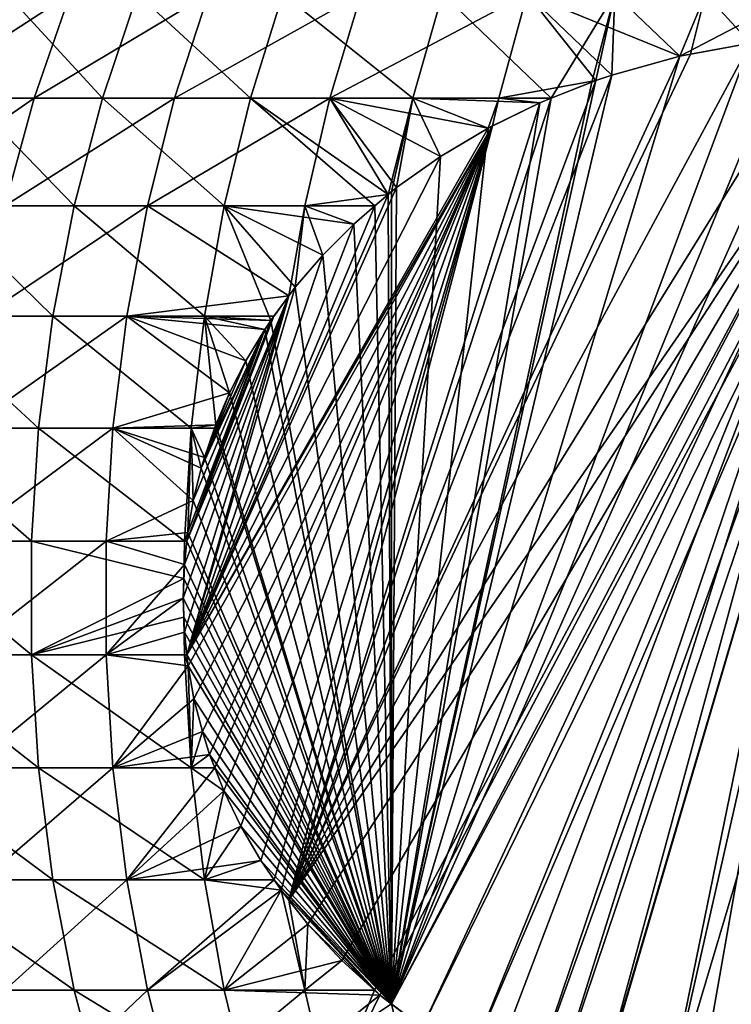
# Model space of a CAD drawing. Extents: x -40 to 40, y -328 to 0.
# Drawn here: x -18 to -12, y -237 to -228 of the extents above; entities that cross this region are included whole.
import ezdxf

# ---------------------------------------------------------------- set-up
doc = ezdxf.new("R2010")
doc.units = 0
doc.header["$MEASUREMENT"] = 0
doc.layers.add('L1', color=7, linetype='Continuous')

msp = doc.modelspace()

# ---------------------------------------------------------------- linework, layer by layer
at = {"layer": 'L1', "color": 7}
for points in [[(-19.29659, -228.9947, -11.51308), (-18.9713, -228.1057, -11.319), (-17.92804, -228.1057, -12.90797)], [(-19.29659, -228.9947, -11.51308), (-17.92804, -228.1057, -12.90797), (-18.23544, -228.9947, -13.12929)], [(-17.65371, -228.9947, 13.90167), (-18.46677, -228.1057, 12.12471), (-18.78341, -228.9947, 12.33261)], [(-17.65371, -228.9947, 13.90167), (-17.35611, -228.1057, 13.66732), (-18.46677, -228.1057, 12.12471)], [(-18.23544, -228.9947, -13.12929), (-17.92804, -228.1057, -12.90797), (-16.75204, -228.1057, -14.40137)], [(-18.23544, -228.9947, -13.12929), (-16.75204, -228.1057, -14.40137), (-17.03928, -228.9947, -14.6483)], [(-16.3933, -228.9947, 15.3678), (-17.35611, -228.1057, 13.66732), (-17.65371, -228.9947, 13.90167)], [(-16.3933, -228.9947, 15.3678), (-16.11695, -228.1057, 15.10874), (-17.35611, -228.1057, 13.66732)], [(-17.03928, -228.9947, -14.6483), (-16.75204, -228.1057, -14.40137), (-15.45202, -228.1057, -15.78814)], [(-17.03928, -228.9947, -14.6483), (-15.45202, -228.1057, -15.78814), (-15.71696, -228.9947, -16.05885)], [(-15.01152, -228.9947, 16.72016), (-16.11695, -228.1057, 15.10874), (-16.3933, -228.9947, 15.3678)], [(-15.01152, -228.9947, 16.72016), (-14.75847, -228.1057, 16.4383), (-16.11695, -228.1057, 15.10874)], [(-15.71696, -228.9947, -16.05885), (-15.45202, -228.1057, -15.78814), (-14.03759, -228.1057, -17.05802)], [(-15.71696, -228.9947, -16.05885), (-14.03759, -228.1057, -17.05802), (-14.27829, -228.9947, -17.35051)], [(-13.83444, -228.9948, 17.70477), (-14.75847, -228.1057, 16.4383), (-15.01152, -228.9947, 16.72016)], [(-13.83444, -228.9948, 17.70477), (-13.29072, -228.1057, 17.64616), (-14.75847, -228.1057, 16.4383)], [(-14.27829, -228.9947, -17.35051), (-14.03759, -228.1057, -17.05802), (-13.45406, -228.8442, -17.92438)], [(-12.51924, -228.1057, -18.20162), (-12.73955, -228.6371, -18.3369), (-14.03759, -228.1057, -17.05802)], [(-14.03759, -228.1057, -17.05802), (-12.73955, -228.6371, -18.3369), (-13.3173, -228.7979, -18.00334)], [(-14.03759, -228.1057, -17.05802), (-13.3173, -228.7979, -18.00334), (-13.45406, -228.8442, -17.92438)], [(-13.48632, -228.857, 17.90576), (-13.29072, -228.1057, 17.64616), (-13.83444, -228.9948, 17.70477)], [(-13.29072, -228.1057, 17.64616), (-13.48632, -228.857, 17.90576), (-13.45406, -228.8442, 17.92438)], [(-13.45406, -228.8442, 17.92438), (-13.3173, -228.7979, 18.00334), (-13.29072, -228.1057, 17.64616)], [(-13.29072, -228.1057, 17.64616), (-13.3173, -228.7979, 18.00334), (-12.73955, -228.6371, 18.3369)], [(-13.29072, -228.1057, 17.64616), (-12.73955, -228.6371, 18.3369), (-11.72457, -228.1057, 18.72337)], [(-12.51924, -228.1057, -18.20162), (-12.64856, -228.6202, -18.38944), (-12.73955, -228.6371, -18.3369)], [(-11.72457, -228.1057, 18.72337), (-12.73955, -228.6371, 18.3369), (-12.13701, -228.5251, 18.68478)], [(-12.51924, -228.1057, -18.20162), (-12.13701, -228.5251, -18.68478), (-12.64856, -228.6202, -18.38944)], [(-10.9082, -228.1057, -19.21045), (-11.51241, -228.4645, -19.04539), (-12.51924, -228.1057, -18.20162)], [(-12.51924, -228.1057, -18.20162), (-11.51241, -228.4645, -19.04539), (-12.13701, -228.5251, -18.68478)], [(-10.98678, -228.4597, -19.34887), (-15.90592, -236.0254, -16.5088), (-16.06667, -235.8221, -16.41599)], [(-10.98678, -228.4597, -19.34887), (-16.06667, -235.8221, -16.41599), (-11.51241, -228.4645, -19.04539)], [(-11.51241, -228.4645, -19.04539), (-16.06667, -235.8221, -16.41599), (-12.13701, -228.5251, -18.68478)], [(-16.06667, -235.8221, -16.41599), (-12.64856, -228.6202, -18.38944), (-12.13701, -228.5251, -18.68478)], [(-15.61504, -236.3372, -16.67674), (-15.90592, -236.0254, -16.5088), (-10.98678, -228.4597, -19.34887)], [(-10.98678, -228.4597, -19.34887), (-15.33718, -236.5885, -16.83716), (-15.61504, -236.3372, -16.67674)], [(-10.98678, -228.4597, -19.34887), (-15.29158, -236.6298, -16.86349), (-15.33718, -236.5885, -16.83716)], [(-14.93065, -236.9051, -17.07187), (-15.29158, -236.6298, -16.86349), (-10.98678, -228.4597, -19.34887)], [(-10.86895, -228.4587, 19.41689), (-15.19207, -236.7057, 16.92094), (-10.78425, -228.4622, 19.4658)], [(-10.86895, -228.4587, 19.41689), (-11.51241, -228.4645, 19.04539), (-15.19207, -236.7057, 16.92094)], [(-10.78425, -228.4622, 19.4658), (-15.19207, -236.7057, 16.92094), (-14.93065, -236.9051, 17.07187)], [(-15.19207, -236.7057, 16.92094), (-11.51241, -228.4645, 19.04539), (-11.81643, -228.494, 18.86987)], [(-15.19207, -236.7057, 16.92094), (-11.81643, -228.494, 18.86987), (-12.13701, -228.5251, 18.68478)], [(-12.13701, -228.5251, 18.68478), (-12.73955, -228.6371, 18.3369), (-15.19207, -236.7057, 16.92094)], [(-10.98678, -228.4597, -19.34887), (-14.52055, -237.1667, -17.30864), (-14.93065, -236.9051, -17.07187)], [(-10.78425, -228.4622, 19.4658), (-14.93065, -236.9051, 17.07187), (-14.52055, -237.1667, 17.30864)], [(-10.98678, -228.4597, -19.34887), (-14.33326, -237.2639, -17.41678), (-14.52055, -237.1667, -17.30864)], [(-14.52055, -237.1667, 17.30864), (-14.01768, -237.4277, 17.59898), (-10.78425, -228.4622, 19.4658)], [(-14.01768, -237.4277, -17.59898), (-14.33326, -237.2639, -17.41678), (-10.98678, -228.4597, -19.34887)], [(-10.98678, -228.4597, -19.34887), (-13.82744, -237.5052, -17.70881), (-14.01768, -237.4277, -17.59898)], [(-10.78425, -228.4622, 19.4658), (-14.01768, -237.4277, 17.59898), (-13.82744, -237.5052, 17.70881)], [(-10.98678, -228.4597, -19.34887), (-13.48106, -237.6463, -17.90879), (-13.82744, -237.5052, -17.70881)], [(-10.78425, -228.4622, 19.4658), (-13.82744, -237.5052, 17.70881), (-13.48628, -237.6441, 17.90578)], [(-13.48106, -237.6463, 17.90879), (-10.78425, -228.4622, 19.4658), (-13.48628, -237.6441, 17.90578)], [(-12.9055, -237.8223, -18.24109), (-13.48106, -237.6463, -17.90879), (-10.98678, -228.4597, -19.34887)], [(-12.9055, -237.8223, 18.24109), (-10.78425, -228.4622, 19.4658), (-13.48106, -237.6463, 17.90879)], [(-10.98678, -228.4597, -19.34887), (-12.64867, -237.8756, -18.38937), (-12.9055, -237.8223, -18.24109)], [(-12.9055, -237.8223, 18.24109), (-10.13478, -228.5221, 19.84077), (-10.78425, -228.4622, 19.4658)], [(-12.25625, -237.957, 18.61594), (-10.13478, -228.5221, 19.84077), (-12.9055, -237.8223, 18.24109)], [(-10.98678, -228.4597, -19.34887), (-12.25625, -237.957, -18.61594), (-12.64867, -237.8756, -18.38937)], [(-16.06667, -235.8221, -16.41599), (-12.73955, -228.6371, -18.3369), (-12.64856, -228.6202, -18.38944)], [(-13.3173, -228.7979, -18.00334), (-12.73955, -228.6371, -18.3369), (-16.06667, -235.8221, -16.41599)], [(-15.19207, -236.7057, 16.92094), (-12.73955, -228.6371, 18.3369), (-13.3173, -228.7979, 18.00334)], [(-16.06667, -235.8221, -16.41599), (-13.45406, -228.8442, -17.92438), (-13.3173, -228.7979, -18.00334)], [(-16.06667, -235.8221, -16.41599), (-13.83444, -228.9948, -17.70477), (-13.45406, -228.8442, -17.92438)], [(-15.19207, -236.7057, 16.92094), (-13.3173, -228.7979, 18.00334), (-13.45406, -228.8442, 17.92438)], [(-13.45406, -228.8442, 17.92438), (-13.48632, -228.857, 17.90576), (-15.19207, -236.7057, 16.92094)], [(-13.48632, -228.857, 17.90576), (-13.83444, -228.9948, 17.70477), (-15.19207, -236.7057, 16.92094)], [(-14.27829, -228.9947, -17.35051), (-13.45406, -228.8442, -17.92438), (-13.83444, -228.9948, -17.70477)], [(-19.55939, -229.9114, -11.66988), (-19.29659, -228.9947, -11.51308), (-18.23544, -228.9947, -13.12929)], [(-19.55939, -229.9114, -11.66988), (-18.23544, -228.9947, -13.12929), (-18.48379, -229.9114, -13.3081)], [(-17.89413, -229.9114, 14.09099), (-18.78341, -228.9947, 12.33261), (-19.03922, -229.9114, 12.50057)], [(-17.89413, -229.9114, 14.09099), (-17.65371, -228.9947, 13.90167), (-18.78341, -228.9947, 12.33261)], [(-18.48379, -229.9114, -13.3081), (-18.23544, -228.9947, -13.12929), (-17.03928, -228.9947, -14.6483)], [(-18.48379, -229.9114, -13.3081), (-17.03928, -228.9947, -14.6483), (-17.27134, -229.9114, -14.84779)], [(-16.61656, -229.9114, 15.5771), (-17.65371, -228.9947, 13.90167), (-17.89413, -229.9114, 14.09099)], [(-16.61656, -229.9114, 15.5771), (-16.3933, -228.9947, 15.3678), (-17.65371, -228.9947, 13.90167)], [(-17.27134, -229.9114, -14.84779), (-17.03928, -228.9947, -14.6483), (-15.71696, -228.9947, -16.05885)], [(-17.27134, -229.9114, -14.84779), (-15.71696, -228.9947, -16.05885), (-15.93101, -229.9114, -16.27756)], [(-15.33542, -229.9115, 16.83818), (-16.3933, -228.9947, 15.3678), (-16.61656, -229.9114, 15.5771)], [(-15.221, -229.8126, 16.90424), (-15.01152, -228.9947, 16.72016), (-16.3933, -228.9947, 15.3678)], [(-15.221, -229.8126, 16.90424), (-16.3933, -228.9947, 15.3678), (-15.33542, -229.9115, 16.83818)], [(-13.92885, -229.0322, -17.65026), (-13.83444, -228.9948, -17.70477), (-16.06667, -235.8221, -16.41599)], [(-15.93101, -229.9114, -16.27756), (-15.71696, -228.9947, -16.05885), (-15.221, -229.8126, -16.90424)], [(-15.71696, -228.9947, -16.05885), (-14.27829, -228.9947, -17.35051), (-14.36893, -229.2483, -17.39618)], [(-14.36893, -229.2483, -17.39618), (-14.7753, -229.49, -17.16157), (-15.71696, -228.9947, -16.05885)], [(-15.71696, -228.9947, -16.05885), (-14.7753, -229.49, -17.16157), (-15.14891, -229.7557, -16.94586)], [(-15.71696, -228.9947, -16.05885), (-15.14891, -229.7557, -16.94586), (-15.221, -229.8126, -16.90424)], [(-15.19189, -229.7896, 16.92104), (-15.01152, -228.9947, 16.72016), (-15.221, -229.8126, 16.90424)], [(-15.19207, -236.7057, 16.92094), (-13.83444, -228.9948, 17.70477), (-13.92885, -229.0322, 17.65026)], [(-15.14891, -229.7557, 16.94586), (-15.01152, -228.9947, 16.72016), (-15.19189, -229.7896, 16.92104)], [(-14.7753, -229.49, 17.16156), (-15.01152, -228.9947, 16.72016), (-15.14891, -229.7557, 16.94586)], [(-14.7753, -229.49, 17.16156), (-14.36893, -229.2483, 17.39618), (-15.01152, -228.9947, 16.72016)], [(-15.01152, -228.9947, 16.72016), (-14.36893, -229.2483, 17.39618), (-13.92885, -229.0322, 17.65026)], [(-15.01152, -228.9947, 16.72016), (-13.92885, -229.0322, 17.65026), (-13.83444, -228.9948, 17.70477)], [(-14.27829, -228.9947, -17.35051), (-14.33303, -229.2306, -17.41691), (-14.36893, -229.2483, -17.39618)], [(-14.27829, -228.9947, -17.35051), (-13.92885, -229.0322, -17.65026), (-14.33303, -229.2306, -17.41691)], [(-13.83444, -228.9948, -17.70477), (-13.92885, -229.0322, -17.65026), (-14.27829, -228.9947, -17.35051)], [(-13.92885, -229.0322, -17.65026), (-16.06667, -235.8221, -16.41599), (-14.33303, -229.2306, -17.41691)], [(-15.19207, -236.7057, 16.92094), (-13.92885, -229.0322, 17.65026), (-14.36893, -229.2483, 17.39618)], [(-14.33303, -229.2306, -17.41691), (-16.92527, -233.8258, -15.92028), (-16.93529, -233.7332, -15.91449)], [(-16.93529, -233.7332, -15.91449), (-14.36893, -229.2483, -17.39618), (-14.33303, -229.2306, -17.41691)], [(-16.93529, -233.7332, -15.91449), (-14.7753, -229.49, -17.16157), (-14.36893, -229.2483, -17.39618)], [(-14.33303, -229.2306, -17.41691), (-16.87433, -234.1079, -15.94969), (-16.92527, -233.8258, -15.92028)], [(-16.80329, -234.3874, -15.9907), (-16.87433, -234.1079, -15.94969), (-14.33303, -229.2306, -17.41691)], [(-16.7411, -234.5826, -16.02661), (-16.80329, -234.3874, -15.9907), (-14.33303, -229.2306, -17.41691)], [(-14.33303, -229.2306, -17.41691), (-16.6967, -234.6963, -16.05225), (-16.7411, -234.5826, -16.02661)], [(-14.33303, -229.2306, -17.41691), (-16.62033, -234.8919, -16.09633), (-16.6967, -234.6963, -16.05225)], [(-16.47522, -235.1924, -16.18011), (-16.62033, -234.8919, -16.09633), (-14.33303, -229.2306, -17.41691)], [(-14.33303, -229.2306, -17.41691), (-16.30533, -235.4849, -16.2782), (-16.47522, -235.1924, -16.18011)], [(-14.33303, -229.2306, -17.41691), (-16.19293, -235.6502, -16.34309), (-16.30533, -235.4849, -16.2782)], [(-16.1336, -235.7375, -16.37735), (-16.19293, -235.6502, -16.34309), (-14.33303, -229.2306, -17.41691)], [(-14.33303, -229.2306, -17.41691), (-16.06667, -235.8221, -16.41599), (-16.1336, -235.7375, -16.37735)], [(-14.36893, -229.2483, 17.39618), (-14.7753, -229.49, 17.16156), (-15.19207, -236.7057, 16.92094)], [(-15.14891, -229.7557, -16.94586), (-14.7753, -229.49, -17.16157), (-16.93529, -233.7332, -15.91449)], [(-15.19207, -236.7057, 16.92094), (-14.7753, -229.49, 17.16156), (-15.14891, -229.7557, 16.94586)], [(-16.93529, -233.7332, -15.91449), (-15.221, -229.8126, -16.90424), (-15.14891, -229.7557, -16.94586)], [(-15.19207, -236.7057, 16.92094), (-15.14891, -229.7557, 16.94586), (-15.19189, -229.7896, 16.92104)], [(-16.93529, -233.7332, -15.91449), (-15.33542, -229.9115, -16.83818), (-15.221, -229.8126, -16.90424)], [(-15.93101, -229.9114, -16.27756), (-15.221, -229.8126, -16.90424), (-15.33542, -229.9115, -16.83818)], [(-15.221, -229.8126, 16.90424), (-15.33542, -229.9115, 16.83818), (-15.19207, -236.7057, 16.92094)], [(-15.19207, -236.7057, 16.92094), (-15.19189, -229.7896, 16.92104), (-15.221, -229.8126, 16.90424)], [(-18.07583, -230.8497, 14.23407), (-19.03922, -229.9114, 12.50057), (-19.23255, -230.8497, 12.6275)], [(-18.07583, -230.8497, 14.23407), (-17.89413, -229.9114, 14.09099), (-19.03922, -229.9114, 12.50057)], [(-18.67148, -230.8497, -13.44323), (-18.48379, -229.9114, -13.3081), (-17.27134, -229.9114, -14.84779)], [(-18.67148, -230.8497, -13.44323), (-17.27134, -229.9114, -14.84779), (-17.44671, -230.8497, -14.99856)], [(-16.78529, -230.8497, 15.73527), (-17.89413, -229.9114, 14.09099), (-18.07583, -230.8497, 14.23407)], [(-16.78529, -230.8497, 15.73527), (-16.61656, -229.9114, 15.5771), (-17.89413, -229.9114, 14.09099)], [(-17.44671, -230.8497, -14.99856), (-17.27134, -229.9114, -14.84779), (-16.06665, -230.6772, -16.41601)], [(-15.93101, -229.9114, -16.27756), (-16.06665, -230.6772, -16.41601), (-17.27134, -229.9114, -14.84779)], [(-15.51346, -230.0655, -16.73539), (-15.33542, -229.9115, -16.83818), (-16.93529, -233.7332, -15.91449)], [(-16.22093, -230.8865, 16.32693), (-16.61656, -229.9114, 15.5771), (-16.78529, -230.8497, 15.73527)], [(-16.22093, -230.8865, 16.32693), (-16.0119, -230.6029, 16.44761), (-16.61656, -229.9114, 15.5771)], [(-16.0119, -230.6029, 16.44761), (-15.77653, -230.3292, 16.58351), (-16.61656, -229.9114, 15.5771)], [(-16.61656, -229.9114, 15.5771), (-15.77653, -230.3292, 16.58351), (-15.51346, -230.0655, 16.73539)], [(-16.61656, -229.9114, 15.5771), (-15.51346, -230.0655, 16.73539), (-15.33542, -229.9115, 16.83818)], [(-16.0119, -230.6029, -16.44761), (-16.06665, -230.6772, -16.41601), (-15.93101, -229.9114, -16.27756)], [(-15.93101, -229.9114, -16.27756), (-15.77653, -230.3292, -16.58351), (-16.0119, -230.6029, -16.44761)], [(-15.33542, -229.9115, -16.83818), (-15.51346, -230.0655, -16.73539), (-15.93101, -229.9114, -16.27756)], [(-15.93101, -229.9114, -16.27756), (-15.51346, -230.0655, -16.73539), (-15.77653, -230.3292, -16.58351)], [(-15.19207, -236.7057, 16.92094), (-15.33542, -229.9115, 16.83818), (-15.51346, -230.0655, 16.73539)], [(-15.77653, -230.3292, -16.58351), (-15.51346, -230.0655, -16.73539), (-16.93529, -233.7332, -15.91449)], [(-15.19207, -236.7057, 16.92094), (-15.51346, -230.0655, 16.73539), (-15.77653, -230.3292, 16.58351)], [(-16.93529, -233.7332, -15.91449), (-16.0119, -230.6029, -16.44761), (-15.77653, -230.3292, -16.58351)], [(-15.77653, -230.3292, 16.58351), (-16.0119, -230.6029, 16.44761), (-15.19207, -236.7057, 16.92094)], [(-16.93529, -233.7332, -15.91449), (-16.06665, -230.6772, -16.41601), (-16.0119, -230.6029, -16.44761)], [(-15.19207, -236.7057, 16.92094), (-16.0119, -230.6029, 16.44761), (-16.22093, -230.8865, 16.32693)], [(-17.44671, -230.8497, -14.99856), (-16.06665, -230.6772, -16.41601), (-16.19387, -230.8498, -16.34255)], [(-16.95618, -233.5401, -15.90243), (-16.96666, -233.25, -15.89638), (-16.06665, -230.6772, -16.41601)], [(-16.06665, -230.6772, -16.41601), (-16.96666, -233.25, -15.89638), (-16.95648, -232.9641, -15.90226)], [(-16.06665, -230.6772, -16.41601), (-16.95648, -232.9641, -15.90226), (-16.93567, -232.7668, -15.91427)], [(-16.95618, -233.5401, -15.90243), (-16.06665, -230.6772, -16.41601), (-16.93529, -233.7332, -15.91449)], [(-16.19387, -230.8498, -16.34255), (-16.06665, -230.6772, -16.41601), (-16.93567, -232.7668, -15.91427)], [(-18.19762, -231.8036, 14.32998), (-19.23255, -230.8497, 12.6275), (-19.36213, -231.8036, 12.71258)], [(-18.19762, -231.8036, 14.32998), (-18.07583, -230.8497, 14.23407), (-19.23255, -230.8497, 12.6275)], [(-17.56426, -231.8036, -15.09961), (-18.79728, -231.8036, -13.53381), (-17.44671, -230.8497, -14.99856)], [(-17.44671, -230.8497, -14.99856), (-18.79728, -231.8036, -13.53381), (-18.67148, -230.8497, -13.44323)], [(-16.89838, -231.8036, 15.84129), (-18.07583, -230.8497, 14.23407), (-18.19762, -231.8036, 14.32998)], [(-16.89838, -231.8036, 15.84129), (-16.78529, -230.8497, 15.73527), (-18.07583, -230.8497, 14.23407)], [(-17.44671, -230.8497, -14.99856), (-16.57211, -231.5015, -16.12418), (-17.56426, -231.8036, -15.09961)], [(-16.19387, -230.8498, -16.34255), (-16.22093, -230.8865, -16.32693), (-17.44671, -230.8497, -14.99856)], [(-17.44671, -230.8497, -14.99856), (-16.22093, -230.8865, -16.32693), (-16.27176, -230.9628, -16.29759)], [(-16.27176, -230.9628, -16.29759), (-16.43343, -231.2308, -16.20424), (-17.44671, -230.8497, -14.99856)], [(-17.44671, -230.8497, -14.99856), (-16.43343, -231.2308, -16.20424), (-16.57211, -231.5015, -16.12418)], [(-16.19387, -230.8498, -16.34255), (-16.93567, -232.7668, -15.91427), (-16.22093, -230.8865, -16.32693)], [(-16.68908, -231.7753, 16.05665), (-16.78529, -230.8497, 15.73527), (-16.89838, -231.8036, 15.84129)], [(-16.68908, -231.7753, 16.05665), (-16.57211, -231.5015, 16.12418), (-16.78529, -230.8497, 15.73527)], [(-16.57211, -231.5015, 16.12418), (-16.43343, -231.2308, 16.20424), (-16.78529, -230.8497, 15.73527)], [(-16.78529, -230.8497, 15.73527), (-16.43343, -231.2308, 16.20424), (-16.27176, -230.9628, 16.29759)], [(-16.78529, -230.8497, 15.73527), (-16.27176, -230.9628, 16.29759), (-16.22093, -230.8865, 16.32693)], [(-16.22093, -230.8865, -16.32693), (-16.93567, -232.7668, -15.91427), (-16.27176, -230.9628, -16.29759)], [(-15.19207, -236.7057, 16.92094), (-16.22093, -230.8865, 16.32693), (-16.27176, -230.9628, 16.29759)], [(-16.27176, -230.9628, -16.29759), (-16.93567, -232.7668, -15.91427), (-16.9277, -232.6913, -15.91887)], [(-16.27176, -230.9628, -16.29759), (-16.9277, -232.6913, -15.91887), (-16.87997, -232.4185, -15.94643)], [(-16.87997, -232.4185, -15.94643), (-16.81254, -232.1448, -15.98536), (-16.27176, -230.9628, -16.29759)], [(-16.27176, -230.9628, -16.29759), (-16.81254, -232.1448, -15.98536), (-16.78525, -232.0524, -16.00112)], [(-16.78525, -232.0524, -16.00112), (-16.43343, -231.2308, -16.20424), (-16.27176, -230.9628, -16.29759)], [(-16.27176, -230.9628, 16.29759), (-16.43343, -231.2308, 16.20424), (-15.19207, -236.7057, 16.92094)], [(-16.78525, -232.0524, -16.00112), (-16.57211, -231.5015, -16.12418), (-16.43343, -231.2308, -16.20424)], [(-15.19207, -236.7057, 16.92094), (-16.43343, -231.2308, 16.20424), (-16.57211, -231.5015, 16.12418)], [(-17.56426, -231.8036, -15.09961), (-16.57211, -231.5015, -16.12418), (-16.68908, -231.7753, -16.05665)], [(-16.68908, -231.7753, -16.05665), (-16.57211, -231.5015, -16.12418), (-16.78525, -232.0524, -16.00112)], [(-16.57211, -231.5015, 16.12418), (-16.68908, -231.7753, 16.05665), (-15.19207, -236.7057, 16.92094)], [(-17.56426, -231.8036, -15.09961), (-16.68908, -231.7753, -16.05665), (-16.78525, -232.0524, -16.00112)], [(-16.89838, -231.8036, 15.84129), (-16.6989, -231.8036, 16.05097), (-16.68908, -231.7753, 16.05665)], [(-15.19207, -236.7057, 16.92094), (-16.68908, -231.7753, 16.05665), (-16.6989, -231.8036, 16.05097)], [(-18.25871, -232.7668, 14.37809), (-19.36213, -231.8036, 12.71258), (-19.42713, -232.7668, 12.75526)], [(-18.25871, -232.7668, 14.37809), (-18.19762, -231.8036, 14.32998), (-19.36213, -231.8036, 12.71258)], [(-17.62323, -232.7668, -15.15031), (-18.86038, -232.7668, -13.57925), (-17.56426, -231.8036, -15.09961)], [(-17.56426, -231.8036, -15.09961), (-18.86038, -232.7668, -13.57925), (-18.79728, -231.8036, -13.53381)], [(-16.95511, -232.7668, 15.89447), (-18.19762, -231.8036, 14.32998), (-18.25871, -232.7668, 14.37809)], [(-16.95511, -232.7668, 15.89447), (-16.89838, -231.8036, 15.84129), (-18.19762, -231.8036, 14.32998)], [(-17.56426, -231.8036, -15.09961), (-16.87997, -232.4185, -15.94643), (-17.62323, -232.7668, -15.15031)], [(-16.78525, -232.0524, -16.00112), (-16.81254, -232.1448, -15.98536), (-17.56426, -231.8036, -15.09961)], [(-17.56426, -231.8036, -15.09961), (-16.81254, -232.1448, -15.98536), (-16.87997, -232.4185, -15.94643)], [(-16.9277, -232.6913, 15.91887), (-16.89838, -231.8036, 15.84129), (-16.95511, -232.7668, 15.89447)], [(-16.9277, -232.6913, 15.91887), (-16.87997, -232.4185, 15.94643), (-16.89838, -231.8036, 15.84129)], [(-16.87997, -232.4185, 15.94643), (-16.81254, -232.1448, 15.98536), (-16.89838, -231.8036, 15.84129)], [(-16.89838, -231.8036, 15.84129), (-16.81254, -232.1448, 15.98536), (-16.78525, -232.0524, 16.00111)], [(-16.89838, -231.8036, 15.84129), (-16.78525, -232.0524, 16.00111), (-16.6989, -231.8036, 16.05097)], [(-15.19207, -236.7057, 16.92094), (-16.6989, -231.8036, 16.05097), (-16.78525, -232.0524, 16.00111)], [(-16.78525, -232.0524, 16.00111), (-16.81254, -232.1448, 15.98536), (-15.19207, -236.7057, 16.92094)], [(-16.81254, -232.1448, 15.98536), (-16.87997, -232.4185, 15.94643), (-15.19207, -236.7057, 16.92094)], [(-17.62323, -232.7668, -15.15031), (-16.87997, -232.4185, -15.94643), (-16.9277, -232.6913, -15.91887)], [(-15.19207, -236.7057, 16.92094), (-16.87997, -232.4185, 15.94643), (-16.9277, -232.6913, 15.91887)], [(-17.62323, -232.7668, -15.15031), (-16.9277, -232.6913, -15.91887), (-16.93567, -232.7668, -15.91427)], [(-16.95511, -232.7668, 15.89447), (-16.93567, -232.7668, 15.91427), (-16.9277, -232.6913, 15.91887)], [(-15.19207, -236.7057, 16.92094), (-16.9277, -232.6913, 15.91887), (-16.93567, -232.7668, 15.91427)], [(-19.42713, -233.7332, 12.75526), (-18.25871, -233.7332, 14.37809), (-19.42713, -232.7668, 12.75526)], [(-19.42713, -232.7668, 12.75526), (-18.25871, -233.7332, 14.37809), (-18.25871, -232.7668, 14.37809)], [(-17.62323, -233.7332, -15.15031), (-18.86038, -233.7332, -13.57925), (-17.62323, -232.7668, -15.15031)], [(-17.62323, -232.7668, -15.15031), (-18.86038, -233.7332, -13.57925), (-18.86038, -232.7668, -13.57925)], [(-18.25871, -233.7332, 14.37809), (-16.96078, -233.0847, 15.89978), (-18.25871, -232.7668, 14.37809)], [(-18.25871, -232.7668, 14.37809), (-16.96078, -233.0847, 15.89978), (-16.95511, -232.7668, 15.89447)], [(-17.62323, -232.7668, -15.15031), (-16.93567, -232.7668, -15.91427), (-16.95648, -232.9641, -15.90226)], [(-17.62323, -232.7668, -15.15031), (-16.95648, -232.9641, -15.90226), (-17.62323, -233.7332, -15.15031)], [(-16.95511, -232.7668, 15.89447), (-16.96078, -233.0847, 15.89978), (-16.95648, -232.9641, 15.90226)], [(-16.95511, -232.7668, 15.89447), (-16.95648, -232.9641, 15.90226), (-16.93567, -232.7668, 15.91427)], [(-16.93567, -232.7668, 15.91427), (-16.95648, -232.9641, 15.90226), (-15.19207, -236.7057, 16.92094)], [(-17.62323, -233.7332, -15.15031), (-16.95648, -232.9641, -15.90226), (-16.96666, -233.25, -15.89638)], [(-15.19207, -236.7057, 16.92094), (-16.95648, -232.9641, 15.90226), (-16.96078, -233.0847, 15.89978)], [(-18.25871, -233.7332, 14.37809), (-16.96666, -233.25, 15.89638), (-16.96078, -233.0847, 15.89978)], [(-15.19207, -236.7057, 16.92094), (-16.96078, -233.0847, 15.89978), (-16.96666, -233.25, 15.89638)], [(-16.96078, -233.4129, 15.89978), (-16.96666, -233.25, 15.89638), (-18.25871, -233.7332, 14.37809)], [(-17.62323, -233.7332, -15.15031), (-16.96666, -233.25, -15.89638), (-16.95618, -233.5401, -15.90243)], [(-16.96666, -233.25, 15.89638), (-16.96078, -233.4129, 15.89978), (-15.19207, -236.7057, 16.92094)], [(-18.25871, -233.7332, 14.37809), (-16.95511, -233.7332, 15.89447), (-16.96078, -233.4129, 15.89978)], [(-16.96078, -233.4129, 15.89978), (-16.95511, -233.7332, 15.89447), (-16.95618, -233.5401, 15.90243)], [(-15.19207, -236.7057, 16.92094), (-16.96078, -233.4129, 15.89978), (-16.95618, -233.5401, 15.90243)], [(-16.95618, -233.5401, -15.90243), (-16.93529, -233.7332, -15.91449), (-17.62323, -233.7332, -15.15031)], [(-16.95511, -233.7332, 15.89447), (-16.93529, -233.7332, 15.91449), (-16.95618, -233.5401, 15.90243)], [(-15.19207, -236.7057, 16.92094), (-16.95618, -233.5401, 15.90243), (-16.93529, -233.7332, 15.91449)], [(-19.36213, -234.6964, 12.71258), (-18.19762, -234.6964, 14.32998), (-19.42713, -233.7332, 12.75526)], [(-19.42713, -233.7332, 12.75526), (-18.19762, -234.6964, 14.32998), (-18.25871, -233.7332, 14.37809)], [(-17.62323, -233.7332, -15.15031), (-18.79728, -234.6964, -13.53381), (-18.86038, -233.7332, -13.57925)], [(-17.56426, -234.6964, -15.09961), (-18.79728, -234.6964, -13.53381), (-17.62323, -233.7332, -15.15031)], [(-18.19762, -234.6964, 14.32998), (-16.89838, -234.6964, 15.84129), (-18.25871, -233.7332, 14.37809)], [(-18.25871, -233.7332, 14.37809), (-16.89838, -234.6964, 15.84129), (-16.95511, -233.7332, 15.89447)], [(-17.62323, -233.7332, -15.15031), (-16.93529, -233.7332, -15.91449), (-16.92527, -233.8258, -15.92028)], [(-17.62323, -233.7332, -15.15031), (-16.92527, -233.8258, -15.92028), (-17.56426, -234.6964, -15.09961)], [(-16.89838, -234.6964, 15.84129), (-16.92527, -233.8258, 15.92028), (-16.95511, -233.7332, 15.89447)], [(-16.95511, -233.7332, 15.89447), (-16.92527, -233.8258, 15.92028), (-16.93529, -233.7332, 15.91449)], [(-16.93529, -233.7332, 15.91449), (-16.92527, -233.8258, 15.92028), (-15.19207, -236.7057, 16.92094)], [(-17.56426, -234.6964, -15.09961), (-16.92527, -233.8258, -15.92028), (-16.87433, -234.1079, -15.94969)], [(-16.89838, -234.6964, 15.84129), (-16.87433, -234.1079, 15.94969), (-16.92527, -233.8258, 15.92028)], [(-15.19207, -236.7057, 16.92094), (-16.92527, -233.8258, 15.92028), (-16.87433, -234.1079, 15.94969)], [(-17.56426, -234.6964, -15.09961), (-16.87433, -234.1079, -15.94969), (-16.80329, -234.3874, -15.9907)], [(-16.80329, -234.3874, 15.9907), (-16.87433, -234.1079, 15.94969), (-16.89838, -234.6964, 15.84129)], [(-15.19207, -236.7057, 16.92094), (-16.87433, -234.1079, 15.94969), (-16.80329, -234.3874, 15.9907)], [(-16.80329, -234.3874, -15.9907), (-16.7411, -234.5826, -16.02661), (-17.56426, -234.6964, -15.09961)], [(-16.89838, -234.6964, 15.84129), (-16.7411, -234.5826, 16.02661), (-16.80329, -234.3874, 15.9907)], [(-16.7411, -234.5826, 16.02661), (-15.19207, -236.7057, 16.92094), (-16.80329, -234.3874, 15.9907)], [(-17.56426, -234.6964, -15.09961), (-16.7411, -234.5826, -16.02661), (-16.6967, -234.6963, -16.05225)], [(-16.89838, -234.6964, 15.84129), (-16.6967, -234.6963, 16.05225), (-16.7411, -234.5826, 16.02661)], [(-16.6967, -234.6963, 16.05225), (-15.19207, -236.7057, 16.92094), (-16.7411, -234.5826, 16.02661)], [(-19.23255, -235.6503, 12.6275), (-18.07583, -235.6503, 14.23407), (-19.36213, -234.6964, 12.71258)], [(-19.36213, -234.6964, 12.71258), (-18.07583, -235.6503, 14.23407), (-18.19762, -234.6964, 14.32998)], [(-17.56426, -234.6964, -15.09961), (-18.67148, -235.6503, -13.44323), (-18.79728, -234.6964, -13.53381)], [(-17.44671, -235.6503, -14.99856), (-18.67148, -235.6503, -13.44323), (-17.56426, -234.6964, -15.09961)], [(-18.07583, -235.6503, 14.23407), (-16.78529, -235.6503, 15.73527), (-18.19762, -234.6964, 14.32998)], [(-18.19762, -234.6964, 14.32998), (-16.78529, -235.6503, 15.73527), (-16.89838, -234.6964, 15.84129)], [(-17.56426, -234.6964, -15.09961), (-16.6967, -234.6963, -16.05225), (-17.44671, -235.6503, -14.99856)], [(-17.44671, -235.6503, -14.99856), (-16.6967, -234.6963, -16.05225), (-16.62033, -234.8919, -16.09633)], [(-16.89838, -234.6964, 15.84129), (-16.62033, -234.8919, 16.09633), (-16.6967, -234.6963, 16.05225)], [(-16.78529, -235.6503, 15.73527), (-16.62033, -234.8919, 16.09633), (-16.89838, -234.6964, 15.84129)], [(-16.6967, -234.6963, 16.05225), (-16.62033, -234.8919, 16.09633), (-15.19207, -236.7057, 16.92094)], [(-17.44671, -235.6503, -14.99856), (-16.62033, -234.8919, -16.09633), (-16.47522, -235.1924, -16.18011)], [(-16.78529, -235.6503, 15.73527), (-16.47522, -235.1924, 16.18011), (-16.62033, -234.8919, 16.09633)], [(-15.19207, -236.7057, 16.92094), (-16.62033, -234.8919, 16.09633), (-16.47522, -235.1924, 16.18011)], [(-16.47522, -235.1924, -16.18011), (-16.30533, -235.4849, -16.2782), (-17.44671, -235.6503, -14.99856)], [(-16.30533, -235.4849, 16.2782), (-16.47522, -235.1924, 16.18011), (-16.78529, -235.6503, 15.73527)], [(-15.19207, -236.7057, 16.92094), (-16.47522, -235.1924, 16.18011), (-16.30533, -235.4849, 16.2782)], [(-17.44671, -235.6503, -14.99856), (-16.30533, -235.4849, -16.2782), (-16.19293, -235.6502, -16.34309)], [(-16.78529, -235.6503, 15.73527), (-16.19293, -235.6502, 16.34309), (-16.30533, -235.4849, 16.2782)], [(-16.19293, -235.6502, 16.34309), (-15.19207, -236.7057, 16.92094), (-16.30533, -235.4849, 16.2782)], [(-19.03922, -236.5886, 12.50057), (-17.89413, -236.5886, 14.09099), (-19.23255, -235.6503, 12.6275)], [(-19.23255, -235.6503, 12.6275), (-17.89413, -236.5886, 14.09099), (-18.07583, -235.6503, 14.23407)], [(-17.44671, -235.6503, -14.99856), (-18.48379, -236.5886, -13.3081), (-18.67148, -235.6503, -13.44323)], [(-17.27134, -236.5886, -14.84779), (-18.48379, -236.5886, -13.3081), (-17.44671, -235.6503, -14.99856)], [(-17.89413, -236.5886, 14.09099), (-16.61656, -236.5886, 15.5771), (-18.07583, -235.6503, 14.23407)], [(-18.07583, -235.6503, 14.23407), (-16.61656, -236.5886, 15.5771), (-16.78529, -235.6503, 15.73527)], [(-17.44671, -235.6503, -14.99856), (-16.19293, -235.6502, -16.34309), (-17.27134, -236.5886, -14.84779)], [(-16.1336, -235.7375, -16.37735), (-17.27134, -236.5886, -14.84779), (-16.19293, -235.6502, -16.34309)], [(-16.78529, -235.6503, 15.73527), (-16.1336, -235.7375, 16.37735), (-16.19293, -235.6502, 16.34309)], [(-16.61656, -236.5886, 15.5771), (-16.1336, -235.7375, 16.37735), (-16.78529, -235.6503, 15.73527)], [(-15.29158, -236.6298, 16.86349), (-15.19207, -236.7057, 16.92094), (-16.19293, -235.6502, 16.34309)], [(-15.29158, -236.6298, 16.86349), (-16.19293, -235.6502, 16.34309), (-15.33718, -236.5885, 16.83716)], [(-15.33718, -236.5885, 16.83716), (-16.19293, -235.6502, 16.34309), (-16.1336, -235.7375, 16.37735)], [(-15.93101, -236.5886, -16.27756), (-17.27134, -236.5886, -14.84779), (-16.1336, -235.7375, -16.37735)], [(-16.61656, -236.5886, 15.5771), (-15.90592, -236.0254, 16.5088), (-16.1336, -235.7375, 16.37735)], [(-16.1336, -235.7375, -16.37735), (-16.06667, -235.8221, -16.41599), (-15.93101, -236.5886, -16.27756)], [(-15.33718, -236.5885, 16.83716), (-16.1336, -235.7375, 16.37735), (-15.90592, -236.0254, 16.5088)], [(-16.06667, -235.8221, -16.41599), (-15.90592, -236.0254, -16.5088), (-15.93101, -236.5886, -16.27756)], [(-15.61504, -236.3372, 16.67674), (-15.90592, -236.0254, 16.5088), (-16.61656, -236.5886, 15.5771)], [(-15.93101, -236.5886, -16.27756), (-15.90592, -236.0254, -16.5088), (-15.61504, -236.3372, -16.67674)], [(-15.90592, -236.0254, 16.5088), (-15.61504, -236.3372, 16.67674), (-15.33718, -236.5885, 16.83716)], [(-16.61656, -236.5886, 15.5771), (-15.33718, -236.5885, 16.83716), (-15.61504, -236.3372, 16.67674)], [(-15.93101, -236.5886, -16.27756), (-15.61504, -236.3372, -16.67674), (-15.33718, -236.5885, -16.83716)], [(-18.23544, -237.5053, -13.12929), (-19.29659, -237.5053, -11.51308), (-18.48379, -236.5886, -13.3081)], [(-18.78341, -237.5053, 12.33261), (-17.65371, -237.5053, 13.90167), (-19.03922, -236.5886, 12.50057)], [(-19.03922, -236.5886, 12.50057), (-17.65371, -237.5053, 13.90167), (-17.89413, -236.5886, 14.09099)], [(-17.27134, -236.5886, -14.84779), (-18.23544, -237.5053, -13.12929), (-18.48379, -236.5886, -13.3081)], [(-17.03928, -237.5053, -14.6483), (-18.23544, -237.5053, -13.12929), (-17.27134, -236.5886, -14.84779)], [(-17.65371, -237.5053, 13.90167), (-16.3933, -237.5053, 15.3678), (-17.89413, -236.5886, 14.09099)], [(-17.89413, -236.5886, 14.09099), (-16.3933, -237.5053, 15.3678), (-16.61656, -236.5886, 15.5771)], [(-15.93101, -236.5886, -16.27756), (-17.03928, -237.5053, -14.6483), (-17.27134, -236.5886, -14.84779)], [(-15.71696, -237.5053, -16.05885), (-17.03928, -237.5053, -14.6483), (-15.93101, -236.5886, -16.27756)], [(-16.61656, -236.5886, 15.5771), (-15.29158, -236.6298, 16.86349), (-15.33718, -236.5885, 16.83716)], [(-16.3933, -237.5053, 15.3678), (-15.29158, -236.6298, 16.86349), (-16.61656, -236.5886, 15.5771)], [(-16.3933, -237.5053, 15.3678), (-15.19207, -236.7057, 16.92094), (-15.29158, -236.6298, 16.86349)], [(-15.93101, -236.5886, -16.27756), (-15.33718, -236.5885, -16.83716), (-15.71696, -237.5053, -16.05885)], [(-15.71696, -237.5053, -16.05885), (-15.33718, -236.5885, -16.83716), (-15.29158, -236.6298, -16.86349)], [(-15.71696, -237.5053, -16.05885), (-15.29158, -236.6298, -16.86349), (-14.93065, -236.9051, -17.07187)], [(-16.3933, -237.5053, 15.3678), (-15.01152, -237.5053, 16.72016), (-15.19207, -236.7057, 16.92094)], [(-15.01152, -237.5053, 16.72016), (-14.93065, -236.9051, 17.07187), (-15.19207, -236.7057, 16.92094)]]:
    msp.add_3dface(points, dxfattribs=at)

doc.saveas('drawing.dxf')
